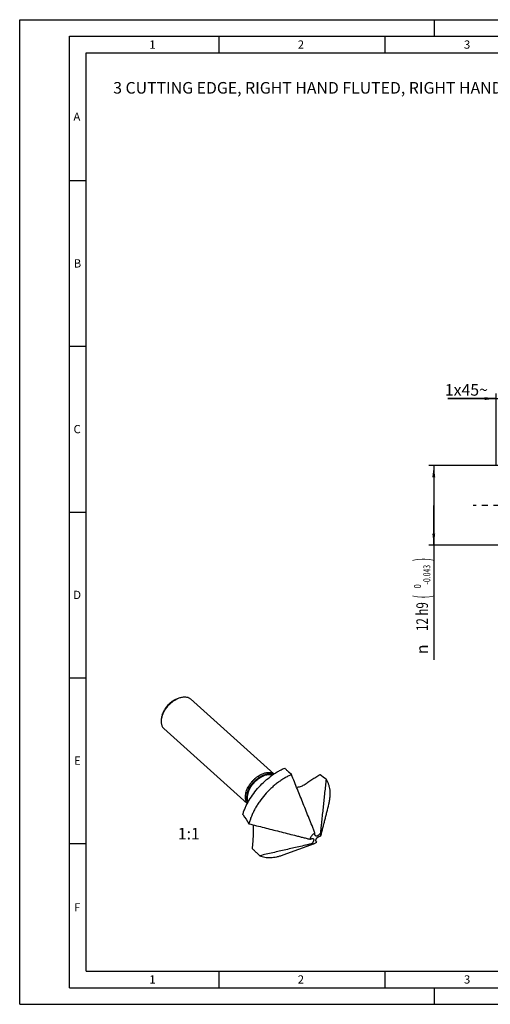
# Model space of a CAD drawing. Units: millimetres. Extents: x 0 to 420, y 0 to 297.
# Drawn here: x 0 to 142, y 0 to 297 of the extents above; entities that cross this region are included whole.
import ezdxf
from ezdxf.enums import TextEntityAlignment as Align

# ---------------------------------------------------------------- set-up
doc = ezdxf.new("R2010")
doc.units = ezdxf.units.MM
doc.header["$LTSCALE"] = 23.1
doc.linetypes.add('CENTER', pattern=[0.6, 0.375, -0.075, 0.075, -0.075])
doc.layers.get('0').update_dxf_attribs({"linetype": 'CONTINUOUS'})
for name, color, linetype in [('607345294-001-00-ED1_FORMAT', 7, 'CONTINUOUS'), ('607345294-001-00-ED1_TEXT', 7, 'CONTINUOUS'), ('607345295-000_AXIS', 7, 'CONTINUOUS'), ('607345295-000_CL', 7, 'CONTINUOUS'), ('607345295-000_DIM', 7, 'CONTINUOUS')]:
    doc.layers.add(name, color=color, linetype=linetype)
doc.styles.get("Standard").update_dxf_attribs({"font": 'TXT.SHX', "width": 0.7})
doc.styles.add('TEXTSTYLE_2', font='gdt', dxfattribs={"width": 0.7})
doc.styles.add('TEXTSTYLE_3', font='TXT.SHX', dxfattribs={"width": 0.6})
doc.dimstyles.new('DIMSTYLE_2', dxfattribs={"dimtxt": 3.5, "dimasz": 3.5, "dimexe": 1.5, "dimexo": 0, "dimgap": 0.875, "dimtad": 1, "dimdec": 3, "dimlfac": 0.5, "dimdsep": 46, "dimtxsty": 'STANDARD', "dimblk": '_FILLED', "dimblk1": '_FILLED', "dimblk2": '_FILLED', "dimcen": 0.09, "dimclrt": 2, "dimadec": 3, "dimazin": 2, "dimtp": 0.05, "dimtm": 0.05, "dimtfac": 1, "dimtdec": 3, "dimtofl": 0, "dimtmove": 0, "dimatfit": 3, "dimldrblk": '_FILLED', "dimfxl": 1, "dimtolj": 1, "dimarcsym": 0})
doc.dimstyles.new('DIMSTYLE_3', dxfattribs={"dimtxt": 3.5, "dimasz": 3.5, "dimexe": 1.5, "dimexo": 0, "dimgap": 0.875, "dimtad": 1, "dimdec": 3, "dimlfac": 0.5, "dimdsep": 46, "dimtxsty": 'STANDARD', "dimblk": '_FILLED', "dimblk1": '_FILLED', "dimblk2": '_FILLED', "dimcen": 0.09, "dimclrt": 2, "dimadec": 3, "dimazin": 2, "dimtol": 1, "dimtm": 0.043, "dimtfac": 0.6, "dimtdec": 3, "dimtofl": 0, "dimtmove": 0, "dimatfit": 3, "dimldrblk": '_FILLED', "dimfxl": 1, "dimtolj": 1, "dimarcsym": 0})

# ---------------------------------------------------------------- blocks, each defined once
blk = doc.blocks.new('_FILLED')
at = {"color": 0, "linetype": 'BYBLOCK'}
blk.add_solid([(0, 0), (-1, 0.125), (-1, -0.125)], dxfattribs=at)
blk = doc.blocks.new('*D1')
at = {"layer": '607345295-000_DIM', "color": 3, "linetype": 'CONTINUOUS'}
for p, q in [((143.6, 162.5), (143.6, 184.21)), ((145.6, 162.5), (145.6, 184.21)), ((143.6, 182.71), (129, 182.71)), ((129, 182.71), (144.6, 182.71)), ((151.6, 182.71), (144.6, 182.71)), ((145.6, 182.71), (151.6, 182.71))]:
    blk.add_line(p, q, dxfattribs=at)
at = {"layer": '607345295-000_DIM', "color": 3, "linetype": 'CONTINUOUS', "xscale": 3.5, "yscale": 3.5, "zscale": 3.5}
blk.add_blockref('_FILLED', (143.6, 182.71), dxfattribs=at)
at = {"layer": '607345295-000_DIM', "color": 3, "linetype": 'CONTINUOUS', "xscale": 3.5, "yscale": 3.5, "zscale": 3.5, "rotation": 180}
blk.add_blockref('_FILLED', (145.6, 182.71), dxfattribs=at)
at = {"layer": '607345295-000_DIM', "color": 2, "linetype": 'CONTINUOUS', "insert": (141.08, 187.09), "char_height": 3.5, "width": 18.125, "attachment_point": 3, "line_spacing_factor": 0.9}
blk.add_mtext('1x45\\fgdt;{\\W1.0;{\\fgdt;~}}', dxfattribs=at)
blk = doc.blocks.new('*D2')
at = {"layer": '607345295-000_DIM', "color": 3, "linetype": 'CONTINUOUS'}
for p, q in [((145.6, 162.5), (123.27, 162.5)), ((124.77, 162.5), (124.77, 150.5)), ((124.77, 138.5), (124.77, 150.5)), ((124.77, 150.5), (124.77, 103.88)), ((145.6, 138.5), (123.27, 138.5))]:
    blk.add_line(p, q, dxfattribs=at)
at = {"layer": '607345295-000_DIM', "color": 3, "linetype": 'CONTINUOUS', "xscale": 3.5, "yscale": 3.5, "zscale": 3.5}
for p, rotation in [((124.77, 162.5), 90), ((124.77, 138.5), 270)]:
    blk.add_blockref('_FILLED', p, dxfattribs=dict(at, rotation=rotation))
at = {"layer": '607345295-000_DIM', "color": 2, "linetype": 'CONTINUOUS'}
for s, height, width, p in [(')', 4.9, 0.428571, (123.72, 134.65)), ('(', 4.9, 0.428571, (123.72, 123.4)), ('12 h9', 3.5, 0.728571, (123.02, 121.3))]:
    blk.add_text(s, height=height, rotation=90, dxfattribs=dict(at, width=width)).set_placement(p, align=Align.RIGHT)
at = {"layer": '607345295-000_DIM', "color": 2, "linetype": 'CONTINUOUS', "style": 'TEXTSTYLE_3'}
for s, width, p in [('-0.043', 0.72619, (123.72, 132.55)), (' 0', 0.785714, (120.92, 126.7))]:
    blk.add_text(s, height=2.1, rotation=90, dxfattribs=dict(at, width=width)).set_placement(p, align=Align.RIGHT)
at = {"layer": '607345295-000_DIM', "color": 2, "linetype": 'CONTINUOUS', "style": 'TEXTSTYLE_2'}
blk.add_text('n', height=3.5, rotation=90, dxfattribs=at).set_placement((123.02, 108.55), align=Align.RIGHT)

msp = doc.modelspace()

# ---------------------------------------------------------------- linework, layer by layer
at = {"layer": '607345294-001-00-ED1_FORMAT', "color": 3, "linetype": 'CONTINUOUS'}
for p, q in [((0, 0), (0, 297)), ((0, 297), (420, 297)), ((125, 292), (125, 297)), ((15, 5), (15, 292)), ((15, 292), (415, 292)), ((60, 292), (60, 287)), ((110, 292), (110, 287)), ((15, 248.5), (20, 248.5)), ((15, 198.5), (20, 198.5)), ((15, 148.5), (20, 148.5)), ((15, 98.5), (20, 98.5)), ((15, 48.5), (20, 48.5)), ((60, 10), (60, 5)), ((110, 10), (110, 5)), ((15, 5), (415, 5)), ((125, 0), (125, 5)), ((0, 0), (420, 0))]:
    msp.add_line(p, q, dxfattribs=at)
at = {"layer": '607345294-001-00-ED1_FORMAT', "color": 7, "linetype": 'CONTINUOUS'}
for p, q in [((20, 10), (20, 287)), ((20, 287), (410, 287)), ((20, 10), (410, 10))]:
    msp.add_line(p, q, dxfattribs=at)
at = {"layer": '607345295-000_AXIS', "color": 1, "linetype": 'CENTER'}
msp.add_line((290.014, 150.4954), (136.639, 150.4954), dxfattribs=at)
at = {"layer": '607345295-000_CL', "color": 7, "linetype": 'CONTINUOUS'}
for p, q in [((47.3916, 92.1668), (48.0955, 92.4241)), ((51.4552, 92.1262), (76.6098, 69.4759)), ((42.9662, 87.2684), (42.7781, 86.5188)), ((43.4254, 83.2087), (68.5805, 60.558)), ((81.8983, 69.2894), (81.2346, 69.8889)), ((90.4021, 69.2806), (90.5248, 69.1831)), ((88.9479, 51.4108), (88.9514, 51.4643)), ((88.9514, 51.4643), (88.9664, 51.6959)), ((90.4545, 50.7304), (90.5086, 50.744)), ((90.5086, 50.744), (90.7429, 50.803)), ((79.4076, 45.0706), (88.8398, 48.5182)), ((88.211, 48.6779), (88.0411, 48.4341)), ((88.2502, 48.7341), (88.211, 48.6779)), ((72.3393, 44.8205), (71.6602, 45.4649))]:
    msp.add_line(p, q, dxfattribs=at)
at = {"layer": '607345295-000_CL', "color": 9, "linetype": 'CONTINUOUS'}
for p, q in [((88.2413, 48.7323), (88.211, 48.6779)), ((88.2502, 48.7341), (88.2413, 48.7323))]:
    msp.add_line(p, q, dxfattribs=at)
at = {"layer": '607345295-000_CL', "color": 7, "linetype": 'CONTINUOUS'}
for centre, radius, start, end in [((53.5675, 14.8496), 65.7114, 53.862432, 55.7767), ((107.7111, 92.8625), 53.8956, 221.282404, 221.467779), ((189.53, 134.1877), 144.4479, 212.219653, 213.498495)]:
    msp.add_arc(centre, radius, start, end, dxfattribs=at)
for points, knots in [([(42.785, 86.546), (42.8637, 86.8539), (43.0751, 87.4769), (43.5195, 88.3835), (44.0882, 89.2672), (44.7633, 90.1001), (45.5233, 90.8557), (46.3443, 91.5103), (47.2001, 92.0429), (47.7977, 92.3153), (48.0955, 92.4241)], [0, 0, 0, 0, 0.11633187, 0.23997959, 0.3688105, 0.50030501, 0.63175772, 0.76046612, 0.88391934, 1, 1, 1, 1]), ([(42.9662, 87.2684), (43.0318, 87.525), (43.208, 88.0442), (43.5782, 88.7996), (44.0522, 89.5361), (44.6147, 90.2301), (45.248, 90.8598), (45.9322, 91.4053), (46.6454, 91.8491), (47.1434, 92.0761), (47.3915, 92.1668)], [0, 0, 0, 0, 0.11633195, 0.23997932, 0.36880999, 0.50030432, 0.63175694, 0.76046541, 0.88391889, 1, 1, 1, 1]), ([(48.0955, 92.4241), (48.26, 92.4843), (48.5862, 92.5878), (49.075, 92.6923), (49.5462, 92.7406), (49.9946, 92.7322), (50.4152, 92.6668), (50.8032, 92.5445), (51.1539, 92.3666), (51.3606, 92.2114), (51.4552, 92.1262)], [0, 0, 0, 0, 0.14846858, 0.28944612, 0.4228451, 0.54893104, 0.66837374, 0.78228094, 0.89219116, 1, 1, 1, 1]), ([(42.7781, 86.5188), (42.7355, 86.3489), (42.6666, 86.0137), (42.6138, 85.5166), (42.6149, 85.0429), (42.6701, 84.5979), (42.7792, 84.1865), (42.9413, 83.8133), (43.1548, 83.4832), (43.3308, 83.2938), (43.4254, 83.2087)], [0, 0, 0, 0, 0.14847231, 0.28944722, 0.42284648, 0.54893198, 0.66837443, 0.78228137, 0.89219137, 1, 1, 1, 1]), ([(67.2103, 57.3038), (67.3227, 57.6612), (67.5744, 58.3793), (68.0221, 59.4457), (68.543, 60.5113), (69.3363, 61.9321), (70.4882, 63.6588), (72.0826, 65.5997), (73.8577, 67.3746), (75.4617, 68.6871), (76.7957, 69.612), (77.8027, 70.2312), (78.8172, 70.7772), (79.505, 71.0951), (79.8485, 71.2403)], [0, 0, 0, 0, 0.05810017, 0.11792765, 0.17928754, 0.24195755, 0.37020127, 0.50059676, 0.63091178, 0.7589186, 0.82141566, 0.88256953, 0.94216125, 1, 1, 1, 1]), ([(68.0952, 63.7556), (68.1556, 63.9919), (68.3084, 64.4695), (68.6161, 65.1732), (69.003, 65.8712), (69.4617, 66.5501), (69.9833, 67.1968), (70.5579, 67.7992), (71.1746, 68.3456), (71.8215, 68.8255), (72.4863, 69.2299), (73.1565, 69.551), (73.8194, 69.7826), (74.4628, 69.92), (75.0748, 69.9604), (75.5574, 69.9106), (75.9128, 69.8194), (76.1598, 69.728), (76.3903, 69.6128), (76.5329, 69.52), (76.6008, 69.47)], [0, 0, 0, 0, 0.06347648, 0.13024153, 0.19965247, 0.27094134, 0.34325945, 0.41571554, 0.48741278, 0.55748539, 0.62513682, 0.68968019, 0.75058432, 0.80752581, 0.86045012, 0.90963668, 0.93305073, 0.95581562, 0.97807686, 1, 1, 1, 1]), ([(81.8983, 69.2894), (81.5376, 69.1331), (80.8156, 68.7907), (79.7526, 68.2023), (78.6994, 67.5348), (77.6639, 66.7931), (76.6533, 65.9827), (75.3456, 64.8152), (73.8206, 63.2242), (72.4679, 61.4893), (71.5093, 60.0365), (70.8636, 58.9324), (70.2925, 57.8167), (69.8001, 56.6977), (69.3901, 55.5834), (69.1698, 54.8356), (69.0749, 54.4647)], [0, 0, 0, 0, 0.05835874, 0.11851888, 0.18026508, 0.24335301, 0.30751554, 0.37246809, 0.50350393, 0.63406371, 0.69842863, 0.76178141, 0.82385057, 0.88438625, 0.94316573, 1, 1, 1, 1]), ([(81.2346, 69.8889), (81.1738, 69.9438), (81.0536, 70.0543), (80.8167, 70.2769), (80.5259, 70.5573), (80.1837, 70.8969), (79.9595, 71.1256), (79.8485, 71.2403)], [0, 0, 0, 0, 0.12684947, 0.25299283, 0.50373018, 0.75269568, 1, 1, 1, 1]), ([(88.9664, 51.6959), (88.8199, 52.0627), (88.5264, 52.7961), (87.9383, 54.2626), (87.2023, 56.0953), (86.3186, 58.2945), (85.1401, 61.2265), (83.6667, 64.8915), (82.4878, 67.8234), (81.8983, 69.2894)], [0, 0, 0, 0, 0.06249651, 0.12499501, 0.24999417, 0.37499448, 0.49999526, 0.74999745, 1, 1, 1, 1]), ([(85.7034, 66.2383), (86.0898, 66.5042), (86.8661, 67.0273), (88.0399, 67.7934), (89.2183, 68.5437), (90.0072, 69.0361), (90.4021, 69.2806)], [0, 0, 0, 0, 0.2513638, 0.50161932, 0.75108566, 1, 1, 1, 1]), ([(83.426, 65.4896), (83.6325, 65.5006), (84.0438, 65.5498), (84.6409, 65.7028), (85.2002, 65.9294), (85.5438, 66.1284), (85.7034, 66.2383)], [0, 0, 0, 0, 0.25574767, 0.51073082, 0.76034023, 1, 1, 1, 1]), ([(92.3192, 67.9183), (92.1756, 66.5587), (91.8885, 63.8396), (91.5295, 60.4407), (91.2422, 57.7218), (91.0266, 55.683), (90.8467, 53.9843), (90.7023, 52.6262), (90.6296, 51.9475), (90.5928, 51.6084)], [0, 0, 0, 0, 0.25007214, 0.50013528, 0.6251592, 0.75017109, 0.87515224, 0.93761082, 1, 1, 1, 1]), ([(93.155, 60.3699), (93.2461, 60.7373), (93.3984, 61.4635), (93.5362, 62.5437), (93.5773, 63.5843), (93.5213, 64.5773), (93.3683, 65.515), (93.119, 66.3902), (92.7752, 67.1956), (92.4806, 67.688), (92.3192, 67.9183)], [0, 0, 0, 0, 0.14515875, 0.28425026, 0.4171678, 0.54399439, 0.66502919, 0.78080938, 0.89212228, 1, 1, 1, 1]), ([(68.0952, 63.7556), (68.0544, 63.5959), (67.9871, 63.2805), (67.9305, 62.812), (67.9211, 62.3632), (67.9592, 61.9386), (68.0446, 61.5423), (68.1769, 61.1782), (68.3549, 60.8502), (68.5043, 60.6563), (68.5853, 60.5676)], [0, 0, 0, 0, 0.14732976, 0.28774667, 0.42113809, 0.54766302, 0.66780389, 0.78239256, 0.89261954, 1, 1, 1, 1]), ([(90.7429, 50.803), (90.7949, 51.0019), (90.8974, 51.4), (91.1004, 52.1968), (91.3521, 53.1932), (91.6533, 54.3891), (91.954, 55.5852), (92.2544, 56.7813), (92.6548, 58.3762), (92.955, 59.5724), (93.155, 60.3699)], [0, 0, 0, 0, 0.06250392, 0.12500413, 0.25000155, 0.37499859, 0.49999652, 0.62499568, 0.74999607, 1, 1, 1, 1]), ([(69.0749, 54.4647), (70.6057, 54.0767), (72.9018, 53.4947), (75.9634, 52.7185), (78.2595, 52.1363), (80.5556, 51.5539), (82.469, 51.0683), (83.9996, 50.6794), (85.1474, 50.3875), (86.2951, 50.0948), (87.06, 49.8988), (87.4422, 49.7998)], [0, 0, 0, 0, 0.25000016, 0.37500024, 0.50000031, 0.62500038, 0.75000042, 0.81250042, 0.8750004, 0.93750032, 1, 1, 1, 1]), ([(70.4352, 51.0539), (70.4442, 51.5668), (70.4511, 52.5887), (70.4424, 53.6106), (70.4369, 54.1195)], [0, 0, 0, 0, 0.50195712, 1, 1, 1, 1]), ([(70.1125, 46.9066), (70.2027, 47.5943), (70.3427, 48.9751), (70.4132, 50.3608), (70.4352, 51.0539)], [0, 0, 0, 0, 0.50005628, 1, 1, 1, 1]), ([(88.9664, 51.6959), (88.8773, 51.647), (88.7014, 51.537), (88.4523, 51.3439), (88.2178, 51.1235), (88.0034, 50.8808), (87.8141, 50.6217), (87.6544, 50.3522), (87.5281, 50.0786), (87.4662, 49.8921), (87.4422, 49.7998)], [0, 0, 0, 0, 0.12224556, 0.24905492, 0.37861615, 0.50897383, 0.63813244, 0.76415718, 0.8852775, 1, 1, 1, 1]), ([(89.017, 51.0402), (89.0044, 51.0669), (88.9814, 51.1226), (88.9572, 51.2123), (88.9451, 51.3094), (88.9457, 51.3765), (88.9479, 51.4108)], [0, 0, 0, 0, 0.23213999, 0.47375441, 0.72883866, 1, 1, 1, 1]), ([(89.3381, 50.7272), (89.3182, 50.7312), (89.2797, 50.7418), (89.226, 50.7667), (89.1784, 50.7996), (89.1376, 50.8401), (89.1031, 50.8864), (89.0724, 50.9359), (89.0434, 50.9871), (89.0254, 51.0223), (89.017, 51.0402)], [0, 0, 0, 0, 0.1301617, 0.25531708, 0.37760939, 0.49935579, 0.62240749, 0.74709615, 0.87291251, 1, 1, 1, 1]), ([(89.4701, 50.725), (89.4474, 50.7222), (89.4033, 50.7194), (89.359, 50.7231), (89.3381, 50.7272)], [0, 0, 0, 0, 0.51685321, 1, 1, 1, 1]), ([(89.4533, 50.0488), (89.486, 50.0925), (89.5562, 50.1761), (89.6546, 50.27), (89.7382, 50.3378), (89.8021, 50.385), (89.8665, 50.4302), (89.9524, 50.4885), (90.0597, 50.5579), (90.1904, 50.6314), (90.3214, 50.6905), (90.4105, 50.7193), (90.4545, 50.7304)], [0, 0, 0, 0, 0.1332464, 0.26597575, 0.33137205, 0.39596796, 0.45996879, 0.5235901, 0.64943351, 0.77195819, 0.88929696, 1, 1, 1, 1]), ([(90.0856, 51.0577), (90.0627, 51.0345), (90.0148, 50.9906), (89.9155, 50.9119), (89.7871, 50.8299), (89.6298, 50.7588), (89.5221, 50.7313), (89.4701, 50.725)], [0, 0, 0, 0, 0.137928, 0.27358676, 0.53491673, 0.7786949, 1, 1, 1, 1]), ([(90.5928, 51.6084), (90.5512, 51.5619), (90.3852, 51.3755), (90.2174, 51.1907), (90.0856, 51.0577)], [0, 0, 0, 0, 0.25009748, 1, 1, 1, 1]), ([(90.7429, 50.803), (90.7531, 50.8799), (90.7632, 51.0295), (90.7438, 51.2458), (90.6894, 51.4409), (90.6285, 51.5567), (90.5928, 51.6084)], [0, 0, 0, 0, 0.27800278, 0.53555373, 0.77477911, 1, 1, 1, 1]), ([(88.0411, 48.4341), (87.7142, 48.3571), (87.06, 48.2046), (85.7516, 47.9016), (84.1159, 47.5247), (82.1531, 47.0733), (80.1903, 46.6224), (78.2276, 46.1717), (75.6106, 45.5711), (73.6478, 45.1207), (72.3393, 44.8205)], [0, 0, 0, 0, 0.06254214, 0.12506164, 0.25007423, 0.37507192, 0.50006287, 0.62505005, 0.75003484, 1, 1, 1, 1]), ([(87.4422, 49.7998), (87.5416, 49.8375), (87.7383, 49.913), (87.9376, 49.9817), (88.0376, 50.0115)], [0, 0, 0, 0, 0.50481256, 1, 1, 1, 1]), ([(88.0376, 50.0115), (88.077, 50.0232), (88.1546, 50.0376), (88.268, 50.0366), (88.3701, 50.0131), (88.4301, 49.9819), (88.4563, 49.963)], [0, 0, 0, 0, 0.28318681, 0.54030509, 0.77701281, 1, 1, 1, 1]), ([(88.0411, 48.4341), (88.1008, 48.421), (88.227, 48.4055), (88.4239, 48.413), (88.6311, 48.45), (88.7697, 48.4926), (88.8398, 48.5182)], [0, 0, 0, 0, 0.22532377, 0.46640116, 0.7246016, 1, 1, 1, 1]), ([(88.575, 49.7927), (88.5848, 49.7558), (88.5953, 49.6754), (88.5859, 49.5492), (88.5601, 49.4406), (88.5342, 49.3512), (88.5131, 49.2829), (88.4905, 49.2141), (88.4574, 49.1214), (88.4088, 49.0047), (88.3373, 48.8667), (88.2807, 48.7779), (88.2502, 48.7341)], [0, 0, 0, 0, 0.10127681, 0.21287368, 0.33390284, 0.39651012, 0.459762, 0.52364033, 0.58836599, 0.72105773, 0.85848287, 1, 1, 1, 1]), ([(88.4563, 49.963), (88.4752, 49.9494), (88.4985, 49.9284), (88.5183, 49.9044), (88.523, 49.8982)], [0, 0, 0, 0, 0.74858664, 1, 1, 1, 1]), ([(88.523, 49.8982), (88.5288, 49.8906), (88.5512, 49.8582), (88.5674, 49.8215), (88.575, 49.7927)], [0, 0, 0, 0, 0.24274604, 1, 1, 1, 1]), ([(88.8398, 48.5182), (88.9527, 48.5595), (89.1791, 48.6644), (89.3887, 48.7993), (89.4921, 48.8751)], [0, 0, 0, 0, 0.48379567, 1, 1, 1, 1]), ([(89.2707, 49.2853), (89.2622, 49.3052), (89.2495, 49.3484), (89.237, 49.4425), (89.2442, 49.572), (89.2838, 49.7336), (89.3293, 49.8405), (89.357, 49.894)], [0, 0, 0, 0, 0.10286015, 0.21230474, 0.45035893, 0.71373562, 1, 1, 1, 1]), ([(89.4921, 48.8751), (89.4529, 48.9416), (89.3726, 49.0747), (89.3014, 49.2133), (89.2707, 49.2853)], [0, 0, 0, 0, 0.49644469, 1, 1, 1, 1]), ([(89.357, 49.894), (89.3708, 49.9207), (89.4008, 49.9737), (89.4349, 50.0242), (89.4533, 50.0488)], [0, 0, 0, 0, 0.49416552, 1, 1, 1, 1]), ([(71.6602, 45.4649), (71.5343, 45.5843), (71.28, 45.8236), (70.7647, 46.3048), (70.3744, 46.6657), (70.1125, 46.9066)], [0, 0, 0, 0, 0.24613139, 0.49522716, 1, 1, 1, 1]), ([(72.3393, 44.8205), (72.5802, 44.7182), (73.084, 44.5411), (73.8799, 44.3631), (74.7218, 44.2696), (75.6042, 44.2608), (76.5215, 44.3368), (77.4678, 44.4968), (78.4371, 44.7397), (79.0827, 44.9519), (79.4076, 45.0706)], [0, 0, 0, 0, 0.10851418, 0.22074806, 0.33742388, 0.45907588, 0.58605536, 0.71854224, 0.85656133, 1, 1, 1, 1])]:
    msp.add_open_spline(points, degree=3, knots=knots, dxfattribs=at)
at = {"layer": '607345295-000_CL', "color": 9, "linetype": 'CONTINUOUS'}
for points, knots in [([(68.516, 63.5831), (68.5709, 63.7977), (68.7081, 64.2316), (68.982, 64.872), (69.3248, 65.5088), (69.7306, 66.1309), (70.1925, 66.7277), (70.7024, 67.289), (71.2517, 67.8051), (71.8309, 68.2671), (72.43, 68.6672), (73.039, 68.9985), (73.6475, 69.2553), (74.2451, 69.433), (74.8221, 69.5286), (75.369, 69.5398), (75.8762, 69.4657), (76.1893, 69.3567), (76.3337, 69.2885)], [0, 0, 0, 0, 0.06235215, 0.12779528, 0.19577342, 0.2656212, 0.33660081, 0.40793225, 0.47882264, 0.54849526, 0.61621893, 0.68133929, 0.74331275, 0.80174501, 0.8564355, 0.90742727, 0.95505862, 1, 1, 1, 1]), ([(68.7167, 63.4617), (68.769, 63.6664), (68.8989, 64.08), (69.1568, 64.6913), (69.4785, 65.2998), (69.8589, 65.8959), (70.2919, 66.4701), (70.7706, 67.013), (71.2873, 67.5161), (71.8338, 67.9712), (72.4012, 68.3711), (72.9805, 68.7093), (73.5626, 68.9805), (74.1383, 69.1803), (74.6986, 69.3054), (75.2348, 69.3535), (75.7385, 69.3233), (76.0559, 69.2485), (76.2044, 69.1978)], [0, 0, 0, 0, 0.0616607, 0.12629197, 0.19338687, 0.26233822, 0.33247154, 0.40307109, 0.4734052, 0.5427512, 0.6104207, 0.67578574, 0.73830737, 0.79756736, 0.85330421, 0.90545489, 0.9541991, 1, 1, 1, 1]), ([(68.516, 63.5831), (68.4504, 63.3265), (68.3572, 62.825), (68.3442, 62.1997), (68.4042, 61.737), (68.481, 61.418), (68.5901, 61.1219), (68.6853, 60.9385), (68.7379, 60.8521)], [0, 0, 0, 0, 0.28281004, 0.54239872, 0.66385062, 0.78014434, 0.89191172, 1, 1, 1, 1]), ([(68.7167, 63.4617), (68.6586, 63.2345), (68.5727, 62.7891), (68.5414, 62.1346), (68.6032, 61.622), (68.7068, 61.2482), (68.7755, 61.0744), (68.8141, 60.9912)], [0, 0, 0, 0, 0.27946885, 0.53858789, 0.77780211, 0.89080568, 1, 1, 1, 1])]:
    msp.add_open_spline(points, degree=3, knots=knots, dxfattribs=at)

# ---------------------------------------------------------------- texts
at = {"layer": '607345294-001-00-ED1_FORMAT', "color": 2, "linetype": 'CONTINUOUS', "char_height": 2.5, "attachment_point": 1, "line_spacing_factor": 0.9}
for s, insert, width in [('1', (39.0476, 290.75), 2.857143), ('2', (83.7798, 290.75), 3.660714), ('3', (133.869, 290.75), 3.392857), ('A', (16.1905, 269), 3.928571), ('B', (16.2798, 224.75), 3.660714), ('C', (16.2202, 174.75), 3.839286), ('D', (16.131, 124.75), 4.107143), ('E', (16.369, 74.75), 3.392857), ('F', (16.369, 30.5), 3.392857), ('1', (39.0476, 8.75), 2.857143), ('2', (83.7798, 8.75), 3.660714), ('3', (133.869, 8.75), 3.392857)]:
    msp.add_mtext(s, dxfattribs=dict(at, insert=insert, width=width))
at = {"layer": '607345294-001-00-ED1_TEXT', "color": 2, "linetype": 'CONTINUOUS', "char_height": 3.5, "line_spacing_factor": 0.9}
for s, insert, width, attachment_point in [('3 CUTTING EDGE, RIGHT HAND FLUTED, RIGHT HAND CUTTING', (28.1736, 278.1978), 218.125, 1), ('1:1', (54.2731, 53.2315), 7.875, 3)]:
    msp.add_mtext(s, dxfattribs=dict(at, insert=insert, width=width, attachment_point=attachment_point))

# ---------------------------------------------------------------- dimensions: what is measured, and where the dimension line sits
at = {"layer": '607345295-000_DIM', "color": 3, "linetype": 'CONTINUOUS'}
dim = msp.add_linear_dim(base=(145.599, 182.7121), p1=(143.599, 162.4954), p2=(145.599, 162.4954), text='<>x45\\fgdt;{\\W1.0;{\\fgdt;~}}', dimstyle='DIMSTYLE_2', dxfattribs=at)
dim.commit()
dim.dimension.update_dxf_attribs({"geometry": '*D1', "text_midpoint": (135.0372, 182.7121), "dimtype": 160})
dim = msp.add_linear_dim(base=(124.7682, 162.4954), p1=(145.599, 138.4954), p2=(145.599, 162.4954), angle=90, text='%%c<> ', dimstyle='DIMSTYLE_3', override={"dimpost": '<>h9'}, dxfattribs=at)
dim.commit()
dim.dimension.update_dxf_attribs({"geometry": '*D2', "text_midpoint": (124.7682, 119.2675), "dimtype": 160})

doc.saveas('drawing.dxf')
